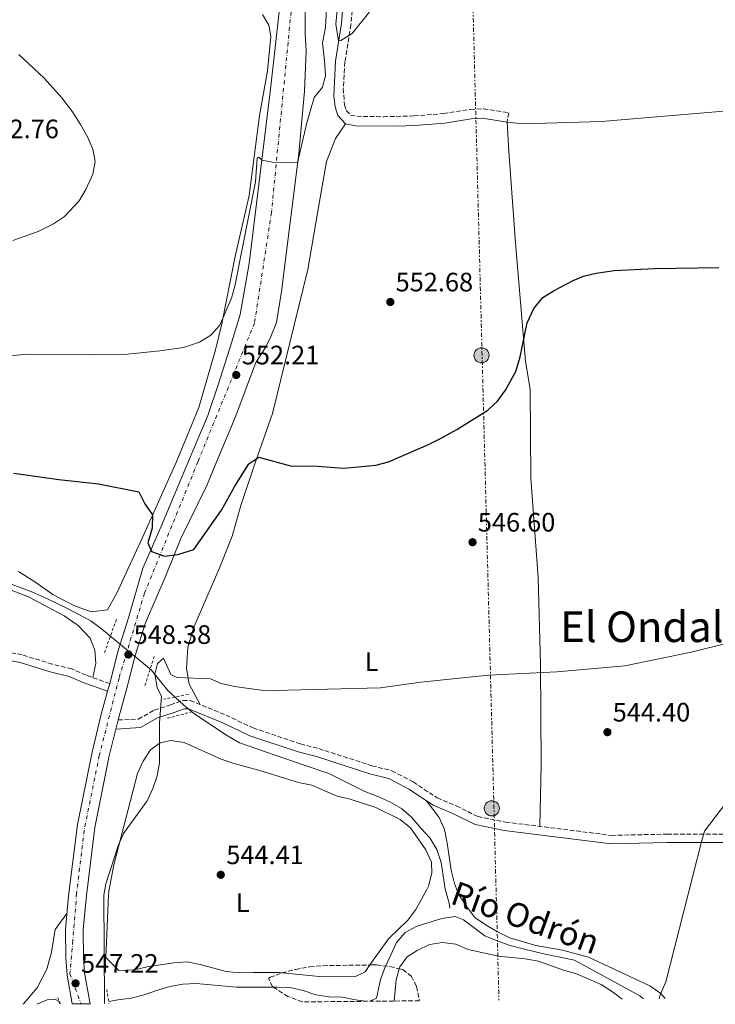
# Model space of a CAD drawing. Units: metres. Extents: x 559773 to 563209, y 4719437 to 4721780.
# Drawn here: x 562446 to 562707, y 4719460 to 4719830 of the extents above; entities that cross this region are included whole.
import ezdxf
from ezdxf.enums import TextEntityAlignment as Align

# ---------------------------------------------------------------- set-up
doc = ezdxf.new("R2010")
doc.units = ezdxf.units.M
doc.header["$MEASUREMENT"] = 0
for name, pattern in [('DGN Style 2', [1.7399219301090239, 1.043953158065414, -0.6959687720436097]), ('DGN Style 3', [2.435890702152634, 1.739921930109024, -0.6959687720436097]), ('DGN Style 4', [2.7856150101045474, 1.391937544087219, -0.6959687720436097, 0.001739921930109024, -0.6959687720436097]), ('DGN Style 7', [3.4798438602180486, 1.565929737098122, -0.6959687720436097, 0.5219765790327072, -0.6959687720436097])]:
    doc.linetypes.add(name, pattern=pattern)
for name, color, linetype, lineweight in [('Acequia sin especificar', 4, 'Continuous', 0), ('Camino', 7, 'DGN Style 3', 0), ('Carretera', 9, 'Continuous', 0), ('Cauce lineal', 142, 'Continuous', 13), ('Cota de punto acotado terreno', 7, 'Continuous', 0), ('Curva de nivel directora', 30, 'Continuous', 30), ('Curva de nivel intermedia', 30, 'Continuous', 0), ('Eje de carretera', 7, 'DGN Style 4', 0), ('Etiqueta de uso rústico', 92, 'Continuous', 0), ('Límite de municipio', 7, 'Continuous', 0), ('Línea de asfalto', 7, 'Continuous', 13), ('Línea de cambio de uso (parcela vista)', 92, 'Continuous', 0), ('Línea eléctrica', 6, 'DGN Style 7', 0), ('Margen derecho', 7, 'Continuous', 0), ('Pontón-alcantarilla (pasos de agua)', 1, 'DGN Style 2', 0), ('Poste tendido eléctrico', 7, 'Continuous', 0), ('Punto acotado terreno (símbolo)', 7, 'Continuous', 0), ('Texto de Cauce (lineal) pequeño', 142, 'Continuous', 0), ('Texto de Área (paraje) menor', 7, 'Continuous', 0), ('Transformador', 7, 'Continuous', 0), ('Zona arbolada', 92, 'DGN Style 3', 0)]:
    doc.layers.add(name, color=color, linetype=linetype, lineweight=lineweight)
doc.styles.add('Style-Arial', font='arial.ttf')

# ---------------------------------------------------------------- blocks, each defined once
blk = doc.blocks.new('5PATER')
at = {"layer": 'Punto acotado terreno (símbolo)', "linetype": 'Continuous', "lineweight": 0}
h = blk.add_hatch(color=51, dxfattribs=at)
edge = h.paths.add_edge_path()
edge.add_ellipse((0, 0), major_axis=(-0.1095731443231308, -0.1110710700762829), ratio=0.9994222409660317, start_angle=0, end_angle=360)
blk = doc.blocks.new('5PELE')
at = {"layer": 'Transformador', "linetype": 'Continuous', "lineweight": 0}
h = blk.add_hatch(color=9, dxfattribs=at)
edge = h.paths.add_edge_path()
edge.add_arc((-2.000000476837158e-05, 0), 0.2850000000000001, 0, 360)
at = {"layer": 'Transformador', "color": 252, "linetype": 'Continuous', "lineweight": 0}
blk.add_circle((-2.000000476837158e-05, 0), 0.2850000000000001, dxfattribs=at)

msp = doc.modelspace()

# ---------------------------------------------------------------- linework, layer by layer
at = {"layer": 'Acequia sin especificar', "color": 4, "linetype": 'Continuous', "lineweight": 0}
msp.add_polyline3d([(562440.2100000001, 4719618.930000001, 546.5200000000041), (562449.79, 4719615.369999999, 546.3500000000058), (562454.4100000003, 4719613.390000001, 545.7299999999959), (562463.54, 4719608.99, 545.7100000000064), (562472.54, 4719604.189999999, 545.7100000000064), (562476.5899999999, 4719601.230000001, 545.7100000000064), (562495.2199999997, 4719585.859999999, 545.570000000007), (562498.3700000001, 4719581.930000001, 545), (562501.5199999996, 4719577.99, 545), (562507.4100000003, 4719572.58, 544.5599999999977), (562511.2599999999, 4719569.359999999, 544.2200000000012), (562523.9299999997, 4719560.960000001, 544.1699999999983), (562528.4299999997, 4719558.33, 543.820000000007), (562552.4000000004, 4719550.02, 543.820000000007), (562562.0999999996, 4719546.779999999, 543.5099999999948), (562575.6600000003, 4719540.01, 543.2200000000012), (562580.4800000004, 4719538.230000001, 543.2200000000012), (562585.04, 4719536.119999999, 543.2200000000012), (562589.4100000003, 4719533.689999999, 543.2100000000064), (562593.2100000001, 4719530.41, 542.9400000000023), (562596.6200000001, 4719526.279999999, 542.9400000000023), (562600.0199999996, 4719522.600000001, 542.570000000007), (562602.7199999997, 4719518.210000001, 542.3699999999953), (562604.3799999999, 4719513.289999999, 542.1600000000036), (562605.8099999996, 4719503.34, 540.8000000000029), (562607.2999999998, 4719498.050000001, 540.1300000000047), (562607.5700000003, 4719496.17, 540.0399999999936)], dxfattribs=at)
at = {"layer": 'Camino', "color": 7, "linetype": 'DGN Style 3', "lineweight": 0}
for points in [[(562571.7899999993, 4719845.859999999, 555.1499999999943), (562570.39, 4719828.41, 555.229999999996), (562568.1200000015, 4719814.390000001, 554.2299999999959), (562567.5200000001, 4719804.410000001, 553.8500000000059), (562567.9400000003, 4719798.26, 553.6300000000047), (562568.6299999988, 4719796.140000001, 553.4100000000036), (562570.1900000012, 4719794.450000001, 553.9400000000024), (562572.5899999995, 4719793.960000001, 553.5800000000017), (562582.5799999986, 4719793.790000001, 553.3099999999978), (562594.0699999996, 4719794.100000001, 553.0599999999978), (562605.2199999987, 4719794.980000001, 552.8399999999966), (562615.2899999982, 4719796.580000001, 552.800000000003), (562620.2899999983, 4719796.830000001, 552.6999999999971), (562629.7199999985, 4719795.270000001, 552.179999999993), (562629.1299999984, 4719791.720000002, 552.179999999993)], [(562479.6799999997, 4719580.610000002, 548.1300000000048), (562470.7600000014, 4719583.78, 546.929999999993), (562465.4100000003, 4719586.140000001, 546.4900000000052), (562458.0599999988, 4719587.970000002, 546.2400000000052), (562446.730000001, 4719591.449999999, 546.479999999996), (562433.0699999996, 4719594.130000002, 546.8800000000048)], [(562482.7799999999, 4719566.949999999, 548.0700000000071), (562490.3700000006, 4719567.250000001, 546.5200000000042), (562496.3799999988, 4719570.61, 546.3200000000071), (562502.4699999974, 4719572.670000002, 545.6900000000024), (562507.1999999993, 4719574.27, 545.6499999999943), (562509.9299999984, 4719574.290000002, 545.4700000000012), (562523.4099999988, 4719568.750000001, 545.1900000000023), (562533.5799999967, 4719563.960000001, 544.6100000000007), (562551.4200000024, 4719557.930000001, 544.4199999999983), (562558.260000002, 4719556.170000002, 544.4199999999983), (562578.309999997, 4719549.7, 544.4199999999983), (562585.7899999982, 4719547.880000001, 544.4299999999931), (562593.8099999981, 4719543.660000001, 544.4299999999931), (562602.829999997, 4719537.630000001, 544.1699999999984), (562609.9899999986, 4719534.630000001, 544.1699999999984), (562618.1400000004, 4719530.61, 544.1600000000036), (562628.5499999995, 4719528.550000002, 543.8399999999966), (562668.3999999983, 4719523.540000002, 543.5899999999966), (562689.3099999984, 4719524.029999999, 543.5899999999966), (562717.5599999989, 4719524.060000001, 543.5899999999966)]]:
    msp.add_polyline3d(points, dxfattribs=at)
at = {"layer": 'Carretera', "color": 9, "linetype": 'Continuous', "lineweight": 0}
msp.add_polyline3d([(562553.1700000007, 4719834.600000001, 556.9600000000064), (562553.1299999983, 4719825, 556.279999999999), (562553.5700000008, 4719818.599999999, 556), (562552.9299999994, 4719803.399999999, 555.8999999999943), (562550.73, 4719779.960000002, 554.6000000000058), (562544.3299999983, 4719728.040000001, 553.3399999999965), (562542.4100000005, 4719716.359999999, 552.820000000007), (562540.2899999993, 4719711.16, 552.5800000000017), (562538.2100000007, 4719707.079999999, 552.3600000000006), (562534.6499999978, 4719701.320000002, 552.1000000000058), (562526.8099999991, 4719680.680000001, 551.3600000000006), (562518.730000001, 4719661.32, 550.7400000000052), (562516.1299999993, 4719655.08, 551.3300000000017), (562506.4100000008, 4719635.16, 550.3899999999994), (562500.9300000002, 4719621.560000001, 549.3000000000029), (562493.1299999993, 4719603.480000001, 549.2100000000064), (562489.2300000011, 4719591.210000002, 548.5800000000017), (562486.1099999986, 4719578.890000002, 548.1300000000047), (562482.7800000004, 4719566.949999999, 548.070000000007), (562481.9299999988, 4719563.470000001, 548.070000000007), (562479.4999999992, 4719553.460000002, 547.5500000000029), (562474.0799999988, 4719526.519999999, 547.2400000000052), (562470.9299999995, 4719500.900000001, 547.1199999999953), (562469.6700000011, 4719488.140000001, 547.1399999999994), (562469.7600000027, 4719477.640000001, 547.1499999999943), (562470.2199999987, 4719471.849999999, 547.3899999999994), (562472.350000001, 4719460.240000002, 547.4799999999959), (562465.5899999996, 4719460.179999999, 547.4700000000012), (562463.6000000027, 4719470.99, 547.3899999999994), (562463.1000000018, 4719477.350000001, 547.1499999999943), (562463.0100000025, 4719488.319999999, 547.1399999999994), (562464.2100000005, 4719500.779999998, 547.1199999999953), (562467.5000000007, 4719527.580000001, 547.2400000000052), (562472.9999999993, 4719554.900000001, 547.5500000000029), (562476.3299999974, 4719568.630000002, 548.070000000007), (562478.870000001, 4719577.720000001, 548.1300000000047), (562479.6800000002, 4719580.61, 548.1300000000047), (562482.8299999974, 4719593.04, 548.5800000000017), (562486.7500000001, 4719605.409999999, 549.2100000000064), (562492.1200000012, 4719624.09, 549.3000000000029), (562498.8500000014, 4719639.4, 550.3899999999994), (562507.0900000002, 4719658.850000001, 551.3300000000017), (562509.6900000019, 4719665.09, 550.7400000000052), (562516.5399999983, 4719681.5, 551.3600000000006), (562520.4899999979, 4719692.92, 551.2100000000064), (562525.649999999, 4719709.16, 552.4799999999959), (562528.7699999993, 4719719.48, 552.8000000000029), (562532.0900000007, 4719738.600000001, 553.3099999999977), (562540.1299999985, 4719804.119999999, 555.3000000000029), (562543.3799999984, 4719833.270000001, 557.2599999999948)], dxfattribs=at)
at = {"layer": 'Cauce lineal', "color": 142, "linetype": 'Continuous', "lineweight": 13}
for points in [[(562577.5300000003, 4719461.17, 541.7100000000064), (562579.9800000004, 4719462.310000001, 541.7100000000064), (562581.4699999997, 4719469.289999999, 541.7100000000064), (562583.3200000003, 4719473.980000001, 541.7100000000064), (562587.4800000004, 4719483.279999999, 541.529999999999), (562590.75, 4719487.060000001, 541.5200000000041), (562594.9000000004, 4719489.25, 541.5200000000041), (562604.5499999998, 4719492.25, 540.7299999999959), (562609.5499999998, 4719493, 540.7299999999959), (562612.7400000002, 4719491.789999999, 540.3099999999977), (562620.7300000004, 4719485.710000001, 540.2299999999959), (562625.4400000004, 4719483.880000001, 540.2299999999959), (562630.2300000004, 4719482.140000001, 540.2299999999959), (562635.1299999999, 4719480.880000001, 540.2299999999959), (562643.4900000002, 4719478.859999999, 540.2299999999959), (562654.4199999999, 4719476.600000001, 539.8699999999953), (562679.0099999999, 4719463.16, 539.6300000000047), (562680.4299999997, 4719462.08, 539.6000000000058)], [(562479.4100000003, 4719461.039999999, 543.8699999999953), (562482.7100000001, 4719461.720000001, 543.8699999999953), (562487.7000000002, 4719462.279999999, 543.8699999999953), (562492.5599999996, 4719463.619999999, 543.8600000000006), (562497.25, 4719465.25, 543.2599999999948), (562502.2800000003, 4719466.75, 543.2299999999959), (562507.2100000001, 4719467.630000001, 543.1699999999983), (562512.1900000004, 4719467.869999999, 542.7700000000041), (562527.3899999997, 4719466.430000001, 542.6300000000047), (562542.4800000004, 4719466.49, 542.6300000000047), (562547.4800000004, 4719466.33, 542.320000000007), (562552.4299999997, 4719465.199999999, 542.3000000000029), (562557.1799999997, 4719463.550000001, 542.3000000000029), (562562.1299999999, 4719462.880000001, 542.3000000000029), (562567.1900000004, 4719462.66, 542.3000000000029), (562572.1299999999, 4719461.66, 542.2599999999948), (562575.8899999997, 4719461.15, 541.8500000000058)]]:
    msp.add_polyline3d(points, dxfattribs=at)
at = {"layer": 'Curva de nivel directora', "color": 30, "linetype": 'Continuous', "lineweight": 30, "elevation": 550.0000000000001, "flags": 128}
msp.add_lwpolyline([(562443.6100000006, 4719659.800000001), (562460.4900000007, 4719657.4), (562475.4100000005, 4719655.800000003), (562490.659999999, 4719652.710000001), (562492.9000000008, 4719648.189999999), (562495.7300000006, 4719644.050000002), (562495.5699999996, 4719639.050000002), (562493.9699999993, 4719633.609999999), (562495.3199999993, 4719630.320000002), (562500.2099999998, 4719628.590000002), (562505.3399999996, 4719629.180000002), (562511.3599999989, 4719631.060000001), (562521.7500000002, 4719645.84), (562526.6900000002, 4719654.820000002), (562531.9999999986, 4719663.300000002), (562535.6899999989, 4719665.800000001), (562547.6899999996, 4719662.53), (562557.73, 4719662.34), (562567.7399999992, 4719661.58), (562579.6900000006, 4719662.760000001), (562584.4999999985, 4719664.03), (562599.5700000003, 4719670.600000001), (562604.0399999986, 4719672.840000001), (562610.2099999998, 4719676.12), (562621.8899999986, 4719683.480000001), (562625.5499999998, 4719686.880000004), (562628.5199999983, 4719690.939999999), (562632.3499999993, 4719698.040000001), (562634.0500000003, 4719703.550000001), (562636.69, 4719716.279999999), (562639.1299999986, 4719721.720000003), (562642.6099999987, 4719725.880000002), (562646.8800000002, 4719728.49), (562653.9799999992, 4719732.160000001), (562657.8099999981, 4719733.800000002), (562662.6600000006, 4719735.03), (562669.4399999998, 4719736.01), (562684.5699999998, 4719736.680000001), (562708.7700000001, 4719737.12)], dxfattribs=at)
at = {"layer": 'Curva de nivel intermedia', "color": 30, "linetype": 'Continuous', "lineweight": 0, "flags": 128}
for points, elevation in [([(562560.7699999998, 4719827.319999999), (562561.3235408983, 4719836.559875003)], 555), ([(562565.4361976194, 4719836.559875003), (562564.7000000015, 4719828.609999998), (562565.7499999999, 4719822.33), (562566.5299999999, 4719822.520000001), (562570.7900000003, 4719825.140000001), (562577.5300000014, 4719833.32)], 555), ([(562433.6100000005, 4719703), (562448.5500000003, 4719704.470000002), (562471.8099999996, 4719704.199999998), (562485.2099999995, 4719704.359999999), (562498.5300000012, 4719705.77), (562507.3700000015, 4719707.08), (562513.4900000013, 4719709), (562517.6800000002, 4719711.720000001), (562521.0300000005, 4719715.470000001), (562525.4100000015, 4719725.59), (562526.7700000005, 4719730.039999999), (562534.4500000007, 4719769.32), (562535.1700000003, 4719778.279999999), (562535.8000000007, 4719778.599999999), (562536.8500000011, 4719777.439999999), (562540.9300000004, 4719776.679999999), (562550.3000000003, 4719776.470000001), (562553.8499999997, 4719791.560000001), (562556.5300000019, 4719801.08), (562559.7300000004, 4719804.92), (562560.8100000002, 4719809.16), (562560.4900000005, 4719814.999999999), (562559.6900000003, 4719821.640000001), (562560.7699999998, 4719827.319999999)], 555.0000000000001), ([(562443.2300000006, 4719747.230000001), (562452.6900000023, 4719750.599999999), (562458.5700000006, 4719753.48), (562462.6699999999, 4719756.32), (562468.1300000006, 4719762.119999999), (562470.6699999997, 4719766.399999999), (562473.3600000008, 4719772.239999999), (562474.2100000002, 4719776.92), (562473.2600000004, 4719781.619999998), (562471.2599999999, 4719786.289999999), (562468.7000000007, 4719790.850000001), (562465.6200000005, 4719795.699999998), (562461.6700000009, 4719800.880000001), (562455.01, 4719808.359999998), (562445.4800000014, 4719817.17)], 560), ([(562477.6600000013, 4719460.289999999), (562477.5099999993, 4719501.019999999), (562478.1399999997, 4719505.33), (562482.8899999994, 4719519.590000001), (562484.8699999999, 4719524.210000001), (562493.7300000001, 4719536.56), (562495.8400000001, 4719541.12), (562497.4900000019, 4719545.880000001), (562498.4200000018, 4719550.82), (562498.4300000007, 4719565.82), (562499.1300000002, 4719575.83), (562497.55, 4719579.189999999), (562496.6600000004, 4719584.119999998), (562497.6700000007, 4719588.15), (562499.9300000004, 4719590.189999999), (562502.6399999994, 4719584.04), (562504.9200000016, 4719582.949999999), (562517.5200000014, 4719582.470000001), (562521.6299999997, 4719580.62), (562526.5700000017, 4719579.550000002), (562536.5899999996, 4719578.199999999), (562541.5899999997, 4719578.05), (562581.5200000014, 4719579.02), (562596.7000000004, 4719581.220000001), (562622.0700000019, 4719583.760000001), (562647.7699999998, 4719585.07), (562673.4100000019, 4719587.350000001), (562698.3000000005, 4719592.490000002), (562713.0199999993, 4719596.109999999)], 545), ([(562460.9700000013, 4719460.139999999), (562460.8900000008, 4719460.899999999), (562459.0700000013, 4719461.920000001), (562456.1499999999, 4719461.640000002), (562452.2699999998, 4719460.060000001)], 545)]:
    msp.add_lwpolyline(points, dxfattribs=dict(at, elevation=elevation))
at = {"layer": 'Eje de carretera', "color": 7, "linetype": 'DGN Style 4', "lineweight": 0}
msp.add_polyline3d([(562345.8700000006, 4720694.75, 598.6399999999994), (562345.6499999971, 4720668.550000002, 598.2100000000065), (562350.9800000002, 4720609.940000001, 596.9700000000013), (562354.6999999996, 4720586.86, 596.1199999999953), (562362.8700000015, 4720562.01, 595.4100000000036), (562379.1999999994, 4720530.770000001, 593.8399999999965), (562420.690000001, 4720459.510000001, 588.9900000000052), (562522.3999999985, 4720273.000000001, 575.7599999999948), (562554.3599999994, 4720217.57, 572.7599999999949), (562561.6399999993, 4720193.810000001, 571.5000000000001), (562570.3299999975, 4720061.060000001, 566.3699999999955), (562566.0699999996, 4719999.24, 563.6399999999995), (562555.4200000011, 4719910.760000001, 560.0800000000019), (562540.5100000001, 4719757.800000001, 553.9700000000013), (562534.1199999999, 4719716.230000001, 552.7200000000012), (562512.8099999975, 4719664.000000001, 550.7500000000001), (562492.7499999988, 4719614.619999999, 549.259999999995), (562483.1599999999, 4719582.66, 548.1900000000023), (562475.7399999968, 4719553.61, 547.5399999999936), (562470.0500000005, 4719525.529999999, 547.229999999996), (562467.2099999996, 4719501.720000003, 547.1199999999953), (562465.7899999982, 4719483.95, 547.1399999999994), (562464.7199999974, 4719471.51, 547.3800000000047), (562468.8900000005, 4719460.210000001, 547.4700000000012)], dxfattribs=at)
at = {"layer": 'Límite de municipio', "color": 7, "linetype": 'Continuous', "lineweight": 0}
msp.add_polyline3d([(562686.3200000003, 4719462.130000001, 540.34), (562686.7100000009, 4719463.540000001, 540.53), (562688.879999999, 4719468.52, 540.76), (562702.4299999997, 4719521.630000001, 543.59), (562703.4200000018, 4719525.07, 543.59), (562809.4100000003, 4719664.290000001, 546.26), (562814.3099999987, 4719670.949999999, 546.86), (562871.629999999, 4719747.41, 551.4300000000001), (562947.8099999987, 4719848.199999999, 563.21), (563090.75, 4720037.49, 595.0500000000001), (563093.7699999996, 4720041.08, 595.6700000000001), (563174.8399999999, 4720150.310000001, 610.74), (563183.8900000006, 4720162.34, 612.86), (563183.6000000016, 4720166.529999999, 613.45), (563180.370000001, 4720269.26, 628.2900000000001), (563199.2600000016, 4720317.15, 634.5700000000002), (563201.6600000003, 4720322.480000001, 635.45)], dxfattribs=at)
at = {"layer": 'Línea de asfalto', "color": 7, "linetype": 'Continuous', "lineweight": 13, "extrusion": (-0.001798321564841233, -0.00641623373983984, 0.9999777987456248), "elevation": -30745.33385527846, "flags": 128}
msp.add_lwpolyline([(562479.7561775899, 4719480.487668522), (562478.9461429333, 4719477.597609031)], dxfattribs=at)
at = {"layer": 'Línea de asfalto', "color": 7, "linetype": 'Continuous', "lineweight": 13, "extrusion": (-0.008605016158865208, -0.03522994841886962, 0.9993421858559306), "elevation": -170562.5641470831, "flags": 128}
msp.add_lwpolyline([(-573427.6038653099, 4715165.804989938), (-573427.6038653097, 4715162.220328171)], dxfattribs=at)
at = {"layer": 'Línea de asfalto', "color": 7, "linetype": 'Continuous', "lineweight": 13}
for points in [[(562543.3799999979, 4719833.270000001, 556.6100000000006), (562540.1299999979, 4719804.12, 555.300000000003), (562532.0900000002, 4719738.600000001, 553.3099999999978), (562528.7699999987, 4719719.480000001, 552.800000000003), (562525.6499999985, 4719709.160000001, 552.4799999999959), (562520.4899999974, 4719692.92, 551.2100000000065), (562516.5399999978, 4719681.5, 551.3600000000006), (562509.6900000015, 4719665.09, 550.7400000000052), (562507.0899999997, 4719658.850000001, 551.3300000000019), (562498.8500000008, 4719639.4, 550.3899999999994), (562492.1200000007, 4719624.09, 549.300000000003), (562486.7499999995, 4719605.41, 549.2100000000065), (562482.8299999969, 4719593.040000001, 548.5800000000019), (562479.6799999997, 4719580.610000002, 548.1300000000048)], [(562553.1700000003, 4719834.600000001, 556.9600000000064), (562553.1299999978, 4719825.000000001, 556.2799999999991), (562553.5700000003, 4719818.600000001, 556.0000000000002), (562552.9299999988, 4719803.4, 555.8999999999943), (562550.7299999994, 4719779.960000002, 554.6000000000059), (562544.329999998, 4719728.040000001, 553.3399999999966), (562542.41, 4719716.36, 552.8200000000071), (562540.2899999989, 4719711.160000001, 552.5800000000017), (562538.2100000002, 4719707.08, 552.3600000000007), (562534.6499999973, 4719701.320000002, 552.1000000000059), (562526.8099999985, 4719680.680000001, 551.3600000000006), (562518.7300000006, 4719661.320000002, 550.7400000000052), (562516.1299999988, 4719655.08, 551.3300000000019), (562506.4100000003, 4719635.16, 550.3899999999994), (562500.9299999997, 4719621.560000001, 549.300000000003), (562493.1299999988, 4719603.480000001, 549.2100000000065), (562489.2300000007, 4719591.210000004, 548.5800000000019), (562486.1099999981, 4719578.890000002, 548.1300000000048), (562482.7799999999, 4719566.949999999, 548.0700000000071)], [(562478.8700000006, 4719577.720000001, 548.1100000000007), (562476.3299999969, 4719568.630000004, 548.0700000000071), (562472.9999999988, 4719554.900000002, 547.550000000003), (562467.5000000002, 4719527.580000001, 547.2400000000052), (562464.2100000001, 4719500.779999999, 547.1199999999953), (562463.010000002, 4719488.32, 547.1399999999994), (562463.1000000014, 4719477.350000001, 547.1499999999943), (562463.6000000021, 4719470.990000002, 547.3899999999995), (562465.5899999992, 4719460.180000001, 547.4700000000012)], [(562481.9299999983, 4719563.470000002, 547.9400000000023), (562479.4999999988, 4719553.460000004, 547.550000000003), (562474.0799999983, 4719526.52, 547.2400000000052), (562470.9299999991, 4719500.900000002, 547.1199999999953), (562469.6700000007, 4719488.140000002, 547.1399999999994), (562469.7600000022, 4719477.640000001, 547.1499999999943), (562470.2199999982, 4719471.850000001, 547.3899999999995), (562472.3500000006, 4719460.240000002, 547.479999999996)]]:
    msp.add_polyline3d(points, dxfattribs=at)
at = {"layer": 'Línea de cambio de uso (parcela vista)', "color": 92, "linetype": 'Continuous', "lineweight": 0, "extrusion": (-8.222973204709859e-05, -0.001859311158753344, 0.9999982680986435), "elevation": -8278.605901508647, "flags": 128}
msp.add_lwpolyline([(562577.5425182441, 4719467.568992787), (562575.7227175753, 4719465.035182199), (562572.4227175866, 4719463.385185555), (562558.5327176339, 4719463.27518787), (562544.5092176812, 4719464.619687689)], dxfattribs=at)
at = {"layer": 'Línea de cambio de uso (parcela vista)', "color": 92, "linetype": 'Continuous', "lineweight": 0, "extrusion": (-0.4675375322038093, 0.04100927838452877, 0.8830214578746952), "elevation": -69009.91771206766, "flags": 128}
msp.add_lwpolyline([(-4750568.064152543, 130993.299807956), (-4750576.032850709, 130993.4063422096), (-4750580.335996221, 130994.2162156056)], dxfattribs=at)
at = {"layer": 'Línea de cambio de uso (parcela vista)', "color": 92, "linetype": 'Continuous', "lineweight": 0}
for points in [[(562445.4100000003, 4719622.84, 546.9100000000036), (562451.5300000003, 4719618.92, 546.1900000000023), (562458.29, 4719614.119999999, 545.9100000000036), (562466.2100000001, 4719609.960000001, 545.6499999999943), (562472.6900000004, 4719607.560000001, 545.4499999999971), (562478.7699999996, 4719608.359999999, 545.3500000000058), (562482.4500000002, 4719614.92, 545.7299999999959), (562486.4500000002, 4719623.720000001, 547.0500000000029), (562491.3300000001, 4719634.199999999, 548.1100000000006), (562504.6500000004, 4719663.800000001, 550.070000000007), (562513.1699999999, 4719684.439999999, 551.8500000000058), (562519.4500000002, 4719706.119999999, 553.2299999999959), (562521.8099999996, 4719715.960000001, 554.6100000000006), (562526.7300000004, 4719740.76, 556.3300000000017), (562532.1699999999, 4719764.199999999, 556.070000000007), (562536.0099999999, 4719794.279999999, 555.8500000000058), (562539.0499999998, 4719811.08, 555.6900000000023), (562540.2100000001, 4719823.960000001, 556.2899999999936), (562539.5700000003, 4719828.199999999, 556.2700000000041), (562537.1699999999, 4719832.199999999, 556.25)], [(562629.1299999999, 4719791.720000001, 552.179999999993), (562635.1299999999, 4719791.16, 552.3399999999965), (562664.6500000004, 4719791.960000001, 552.279999999999), (562726.9299999997, 4719797.32, 552.5800000000017), (562775.3300000001, 4719797.08, 552.9799999999959), (562831.5300000003, 4719798.600000001, 553.7599999999948), (562841.3700000001, 4719799.4, 553.6600000000036), (562850.6500000004, 4719800.680000001, 553.6000000000058)], [(562568.3300000001, 4719791.16, 553.9400000000023), (562564.5700000003, 4719785.560000001, 554.4199999999983), (562561.2100000001, 4719776.92, 553.9799999999959), (562557.9299999997, 4719758.279999999, 553.8999999999943), (562554.2100000001, 4719736.359999999, 553.0599999999977), (562545.6900000004, 4719701.640000001, 551.8600000000006), (562540.9299999997, 4719682.199999999, 550.1999999999971), (562534.3700000001, 4719663.640000001, 549.3399999999965), (562529.0199999996, 4719647.630000001, 549.1600000000036), (562525.7300000004, 4719636.109999999, 547.8000000000029), (562521.0800000001, 4719624.380000001, 547.3300000000017), (562511.2599999999, 4719601.84, 545.6999999999971), (562508.9900000002, 4719594.279999999, 545.5500000000029), (562508.5999999996, 4719586.289999999, 545.070000000007), (562509.4900000002, 4719580.390000001, 545.070000000007), (562513.6399999997, 4719572.76, 545.3899999999994)], [(562641.4600000001, 4719526.92, 543.7599999999948), (562641.9500000002, 4719550.02, 544.0200000000041), (562641.6500000004, 4719587.810000001, 545), (562640.8700000001, 4719620.539999999, 545.929999999993), (562638.0999999996, 4719657.859999999, 548.1399999999994), (562637.7699999996, 4719691.359999999, 549.9100000000036), (562636.0099999999, 4719701.720000001, 550.5399999999936), (562632.25, 4719746.439999999, 551.4600000000064), (562629.7300000004, 4719780.76, 552.3800000000047), (562629.1299999999, 4719791.720000001, 552.179999999993)], [(562435.9299999997, 4719618.25, 547.1499999999943), (562449.0899999999, 4719613.289999999, 545.9600000000064), (562462.5199999996, 4719606.119999999, 545.8999999999943), (562467.8099999996, 4719602.460000001, 545.8999999999943), (562472.3300000001, 4719597.76, 545.8999999999943), (562474.1200000001, 4719593.230000001, 546.320000000007), (562474.4199999999, 4719588.230000001, 546.3600000000006), (562473.2699999996, 4719582.890000001, 547.2599999999948)], [(562544.4665000001, 4719471.854499999, 542.6199999999953), (562543.4699999997, 4719471.949999999, 542.6199999999953), (562533.4699999997, 4719471.939999999, 542.8699999999953), (562528.4100000003, 4719471.890000001, 543.75), (562523.4000000004, 4719472.369999999, 543.7599999999948), (562513.7100000001, 4719475.02, 543.9799999999959), (562508.7599999999, 4719475.960000001, 543.9799999999959), (562503.7699999996, 4719475.59, 543.9700000000012), (562493.7800000003, 4719474.15, 544.1300000000047), (562488.9199999999, 4719472.939999999, 544.3500000000058), (562483.1399999997, 4719472.699999999, 544.4199999999983), (562478.2300000004, 4719477.66, 545.6600000000036), (562479.2599999999, 4719501.050000001, 545.6600000000036), (562479.3300000001, 4719502.609999999, 545.6600000000036), (562481.2000000002, 4719512.5, 545.6699999999983), (562490.1399999997, 4719546.859999999, 545.7400000000052), (562492.25, 4719551.42, 545.7400000000052), (562494.9400000004, 4719555.66, 545.7400000000052), (562498.6900000004, 4719558.350000001, 545.7400000000052), (562502.7100000001, 4719559.17, 545.7400000000052), (562507.7100000001, 4719558.49, 545.7400000000052), (562521.5999999996, 4719552.24, 545.5500000000029), (562526.3499999996, 4719550.59, 545.3000000000029), (562536.1799999997, 4719548, 544.6600000000036), (562545.8099999996, 4719544.9, 544.6600000000036), (562550.7000000002, 4719543.439999999, 544.25), (562555.7000000002, 4719542.380000001, 544.1199999999953), (562565.1500000004, 4719538.300000001, 544.0899999999965), (562570.0999999996, 4719537.17, 543.6199999999953), (562579.7300000004, 4719534.07, 543.529999999999), (562588.8600000005, 4719529.529999999, 543.1499999999943), (562592.8499999996, 4719526.439999999, 543.1000000000058), (562598.5, 4719518.109999999, 543.1000000000058), (562600.6799999997, 4719513.52, 542.9700000000012), (562600.7800000003, 4719509.359999999, 542.9600000000064), (562599.5800000001, 4719504.480000001, 542.9600000000064), (562598.9000000004, 4719503.220000001, 542.9600000000064), (562594.7800000003, 4719495.67, 542.9600000000064), (562591.7599999999, 4719491.619999999, 542.9600000000064), (562584.5499999998, 4719484.619999999, 542.6600000000036), (562577.4998000005, 4719474.8038, 542.6282000000066)], [(562598.8700000001, 4719536.49, 544.2400000000052), (562603.5300000003, 4719530.289999999, 544.070000000007), (562605.5199999996, 4719525.699999999, 543.8300000000017), (562606.5999999996, 4719520.640000001, 543.8300000000017), (562608.04, 4719510.52, 543.4400000000023), (562609.3200000003, 4719505.470000001, 543.429999999993), (562610.1299999999, 4719503.42, 543.2400000000052), (562611.1699999999, 4719500.810000001, 542.9900000000052), (562614, 4719496.67, 542.9499999999971), (562617.0199999996, 4719492.67, 542.3800000000047), (562621.2000000002, 4719489.779999999, 542.25), (562625.5, 4719487.220000001, 541.8600000000006), (562630.2000000002, 4719485.050000001, 541.8099999999977), (562639.9600000001, 4719482.140000001, 541.3699999999953), (562644.9699999997, 4719481.27, 540.8800000000047), (562649.9100000003, 4719480.34, 540.8699999999953), (562659.7400000002, 4719477.689999999, 540.6199999999953), (562682.8099999996, 4719467.029999999, 540.6199999999953), (562686.9900000002, 4719464.140000001, 540.6199999999953), (562688.5499999998, 4719462.15, 540.6199999999953)], [(562447.0300000003, 4719460.02, 546.3699999999953), (562447.2599999999, 4719460.140000001, 546.3699999999953), (562452.4100000003, 4719466.220000001, 546.3699999999953), (562456.0499999998, 4719473.26, 546.3699999999953), (562457.8200000003, 4719479.58, 546.3699999999953), (562459.1200000001, 4719488.100000001, 546.3600000000006), (562463.5700000003, 4719494.130000001, 547.0800000000017)], [(562588.5483999997, 4719473.404200001, 542.6201000000001), (562588.7199999997, 4719474.07, 542.679999999993), (562591.4800000004, 4719477.850000001, 542.679999999993), (562595.3600000005, 4719480.289999999, 542.679999999993), (562599.8899999997, 4719482.470000001, 542.679999999993), (562604.8799999999, 4719483.289999999, 542.679999999993), (562609.8899999997, 4719482.680000001, 542.679999999993), (562614.5199999996, 4719480.640000001, 542.679999999993), (562625.8399999999, 4719478.130000001, 542.3899999999994), (562635.9699999997, 4719477.109999999, 542.3899999999994), (562640.9199999999, 4719476.24, 542.3899999999994), (562650.3600000005, 4719472.869999999, 542.3899999999994), (562655.1799999997, 4719471.480000001, 542.279999999999), (562664.5599999996, 4719467.460000001, 542.2599999999948), (562668.7400000002, 4719464.699999999, 541.8999999999943), (562672.4299999997, 4719462, 541.8600000000006)]]:
    msp.add_polyline3d(points, dxfattribs=at)
at = {"layer": 'Línea eléctrica', "color": 6, "linetype": 'DGN Style 7', "lineweight": 0, "extrusion": (0.0009407597749360521, -0.03593623450632895, 0.9993536421210222), "elevation": -168528.4033654966, "flags": 128}
msp.add_lwpolyline([(685939.894018211, 4700648.321099482), (685939.8940182109, 4700101.150155537)], dxfattribs=at)
at = {"layer": 'Margen derecho', "color": 7, "linetype": 'Continuous', "lineweight": 0}
for points in [[(562568.2100000008, 4719846.199999999, 555.1499999999943), (562566.809999997, 4719828.840000001, 555.229999999996), (562564.5300000017, 4719814.76, 554.2299999999959), (562563.9299999982, 4719801.560000001, 553.7500000000001), (562564.4099999988, 4719797.480000001, 553.6300000000047), (562565.4499999981, 4719794.280000002, 553.4100000000036), (562568.329999997, 4719791.16, 553.9400000000024), (562572.2099999995, 4719790.36, 553.5800000000017), (562587.8099999989, 4719790.26, 553.1900000000023), (562594.2799999998, 4719790.500000001, 553.0599999999978), (562605.6499999978, 4719791.400000002, 552.8399999999966), (562615.6299999979, 4719792.990000002, 552.800000000003), (562620.5799999988, 4719793.150000002, 552.6799999999931), (562629.1299999984, 4719791.720000002, 552.179999999993)], [(562478.8700000006, 4719577.720000001, 548.1300000000048), (562469.6499999983, 4719581, 546.929999999993), (562464.4400000003, 4719583.310000001, 546.4900000000052), (562457.2600000009, 4719585.09, 546.2400000000052), (562446, 4719588.550000003, 546.479999999996), (562422.6799999981, 4719592.92, 546.9799999999959)], [(562481.9299999983, 4719563.470000002, 548.0700000000071), (562491.2499999991, 4719564.140000002, 546.5200000000042), (562497.6599999995, 4719567.730000001, 546.3200000000071), (562503.48, 4719569.689999999, 545.6900000000024), (562507.729999999, 4719571.130000002, 545.6499999999943), (562509.3200000004, 4719571.140000001, 545.4700000000012), (562522.1499999982, 4719565.87, 545.1900000000023), (562532.4099999999, 4719561.040000002, 544.6100000000007), (562550.5300000005, 4719554.92, 544.4199999999983), (562557.3799999991, 4719553.150000001, 544.4199999999983), (562577.4600000001, 4719546.680000001, 544.4199999999983), (562584.6700000007, 4719544.92, 544.4299999999931), (562592.1999999988, 4719540.960000001, 544.4299999999931), (562601.3299999973, 4719534.850000001, 544.1699999999984), (562608.69, 4719531.77, 544.1699999999984), (562617.120000001, 4719527.600000001, 544.1600000000036), (562628.050000001, 4719525.439999999, 543.8399999999966), (562668.2399999974, 4719520.390000001, 543.5899999999966), (562689.3399999997, 4719520.890000002, 543.5899999999966), (562717.6200000015, 4719520.92, 543.5899999999966)]]:
    msp.add_polyline3d(points, dxfattribs=at)
at = {"layer": 'Pontón-alcantarilla (pasos de agua)', "color": 1, "linetype": 'DGN Style 2', "lineweight": 0, "extrusion": (-0.009261390021499814, -0.02595653433681159, 0.9996201703547662), "elevation": -127165.8867913394, "flags": 128}
msp.add_lwpolyline([(-1056268.219925899, 4632405.581069737), (-1056268.219925899, 4632392.155474776)], dxfattribs=at)
at = {"layer": 'Pontón-alcantarilla (pasos de agua)', "color": 1, "linetype": 'DGN Style 2', "lineweight": 0, "flags": 128}
for points, elevation in [([(562492.9299999997, 4719579.930000001), (562496.4800000004, 4719591.130000001)], 546.9799999999959), ([(562509.2599999999, 4719576.560000001), (562499.9900000002, 4719574.730000001)], 545.4499999999971), ([(562501.3399999999, 4719567.600000001), (562510.1600000003, 4719569.880000001)], 545.4499999999971), ([(562478.5800000001, 4719465.65), (562479.4199999999, 4719460.300000001)], 545.8000000000029)]:
    msp.add_lwpolyline(points, dxfattribs=dict(at, elevation=elevation))
at = {"layer": 'Pontón-alcantarilla (pasos de agua)', "color": 1, "linetype": 'DGN Style 2', "lineweight": 0, "extrusion": (0.001188652938372408, -0.003718350214946125, 0.9999923804589069), "elevation": -16333.74901074625, "flags": 128}
msp.add_lwpolyline([(562459.0532800175, 4719434.471266929), (562459.8332913533, 4719432.031250061)], dxfattribs=at)
at = {"layer": 'Zona arbolada', "color": 92, "linetype": 'DGN Style 3', "lineweight": 0}
msp.add_polyline3d([(562596.0999999996, 4719461.33, 549.5599999999977), (562552.0300000003, 4719460.939999999, 549.6300000000047), (562546.7000000002, 4719462.949999999, 549.3600000000006), (562540.9400000004, 4719466.600000001, 548.7599999999948), (562539.4299999997, 4719469.76, 548.3600000000006), (562539.9800000004, 4719470.17, 548.3399999999965), (562544.4100000003, 4719471.84, 548.3399999999965), (562549.5300000003, 4719473.15, 548.3399999999965), (562554.8899999997, 4719474.119999999, 548.3399999999965), (562559.8799999999, 4719474.550000001, 548.3399999999965), (562580.0099999999, 4719474.84, 548.3899999999994), (562585.0800000001, 4719474.230000001, 548.6100000000006), (562589.9100000003, 4719473.08, 549.2200000000012), (562593.1699999999, 4719470.470000001, 549.5599999999977), (562595.0800000001, 4719466.710000001, 549.5599999999977), (562596.0899999999, 4719461.789999999, 549.5599999999977)], close=True, dxfattribs=at)
for points in [[(562544.4665000001, 4719471.854499999, 548.3399999999965), (562549.5300000003, 4719473.15, 548.3399999999965), (562554.8899999997, 4719474.119999999, 548.3399999999965), (562559.8799999999, 4719474.550000001, 548.3399999999965), (562577.4998000005, 4719474.8038, 548.383799999996)], [(562577.4998000005, 4719474.8038, 548.383799999996), (562580.0099999999, 4719474.84, 548.3899999999994), (562585.0800000001, 4719474.230000001, 548.6100000000006), (562588.5483999997, 4719473.404200001, 549.0479999999952)], [(562588.5483999997, 4719473.404200001, 549.0479999999952), (562589.9100000003, 4719473.08, 549.2200000000012), (562593.1699999999, 4719470.470000001, 549.5599999999977), (562595.0800000001, 4719466.710000001, 549.5599999999977), (562596.0899999999, 4719461.789999999, 549.5599999999977), (562596.0999999996, 4719461.33, 549.5599999999977)], [(562552.0300000003, 4719460.939999999, 549.6300000000047), (562546.7000000002, 4719462.949999999, 549.3600000000006), (562540.9400000004, 4719466.600000001, 548.7599999999948), (562539.4299999997, 4719469.76, 548.3600000000006), (562539.9800000004, 4719470.17, 548.3399999999965), (562544.4100000003, 4719471.84, 548.3399999999965), (562544.4665000001, 4719471.854499999, 548.3399999999965)]]:
    msp.add_polyline3d(points, dxfattribs=at)

# ---------------------------------------------------------------- block references
at = {"layer": 'Poste tendido eléctrico', "color": 7, "linetype": 'Continuous', "lineweight": 0, "xscale": 10, "yscale": 10, "zscale": 10}
for p in [(562619.5199999998, 4719704.079999999, 550.6999999999971), (562623.3900000012, 4719533.710000002, 544.1000000000058)]:
    msp.add_blockref('5PELE', p, dxfattribs=at)
at = {"layer": 'Punto acotado terreno (símbolo)', "color": 7, "linetype": 'Continuous', "lineweight": 0, "xscale": 10, "yscale": 10, "zscale": 10}
for p in [(562585.2099999993, 4719724.120000001, 552.6799999999939), (562527.2499999988, 4719696.680000001, 552.2100000000064), (562616.1299999986, 4719633.800000002, 546.6000000000058), (562486.6900000015, 4719591.560000001, 548.3800000000047), (562666.8500000016, 4719562.36, 544.3999999999946), (562521.4299999984, 4719508.730000002, 544.4100000000036), (562466.8099999973, 4719467.890000001, 547.2200000000012)]:
    msp.add_blockref('5PATER', p, dxfattribs=at)

# ---------------------------------------------------------------- texts
at = {"layer": 'Cota de punto acotado terreno', "color": 7, "linetype": 'Continuous', "lineweight": 0, "style": 'Style-Arial'}
for s, p in [('562.76', (562431.3900000014, 4719785.720000002, 562.7599999999948)), ('552.68', (562587.1900000024, 4719728.119999999, 552.679999999993)), ('552.21', (562529.3299999981, 4719700.680000001, 552.2100000000064)), ('546.60', (562618.1099999994, 4719637.800000002, 546.6000000000058)), ('548.38', (562488.6700000024, 4719595.560000001, 548.3800000000047)), ('544.40', (562668.8399999992, 4719566.359999998, 544.3999999999943)), ('544.41', (562523.5000000009, 4719512.730000001, 544.4100000000036)), ('547.22', (562468.8599999996, 4719471.890000001, 547.2200000000012))]:
    msp.add_text(s, height=7.000000000000002, dxfattribs=at).set_placement(p)
at = {"layer": 'Etiqueta de uso rústico', "color": 92, "linetype": 'Continuous', "lineweight": 0, "style": 'Style-Arial'}
for p in [(562578.1414203787, 4719588.880010001, 545.4100000000036), (562529.671420381, 4719498.25001, 543.8999999999943)]:
    msp.add_text('L', height=7.000000000000002, dxfattribs=at).set_placement(p, align=Align.MIDDLE_CENTER)
at = {"layer": 'Texto de Cauce (lineal) pequeño', "color": 142, "linetype": 'Continuous', "lineweight": 0, "style": 'Style-Arial'}
msp.add_text('Río Odrón', height=9, rotation=340.39573, dxfattribs=at).set_placement((562607.3, 4719498.050000002, 540.1300000000047))
at = {"layer": 'Texto de Área (paraje) menor', "color": 7, "linetype": 'Continuous', "lineweight": 0, "style": 'Style-Arial'}
msp.add_text('El Ondalán', height=11.5, dxfattribs=at).set_placement((562689.043891841, 4719602.00001, 544.929999999993), align=Align.MIDDLE_CENTER)

doc.saveas('drawing.dxf')
